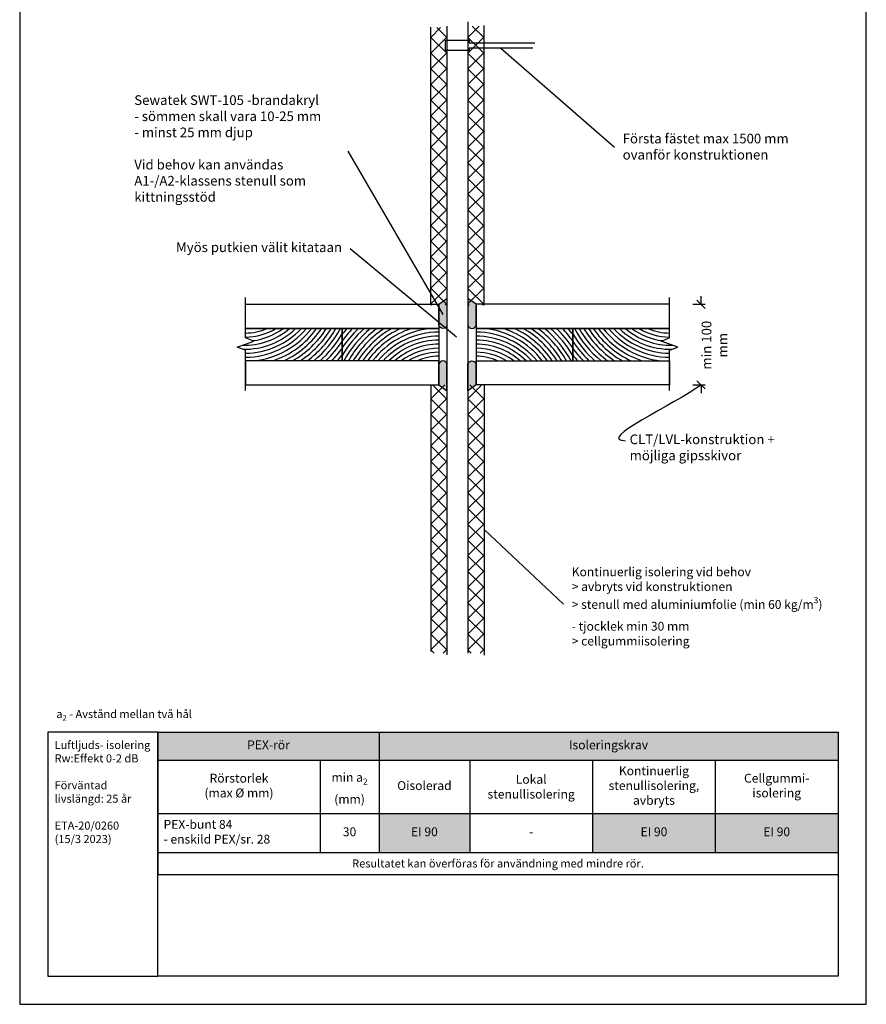
# Model space of a CAD drawing. Units: millimetres. Extents: x -8182 to 2595, y -12029 to -5711.
# Drawn here: x -2552 to -1502, y -9629 to -8409 of the extents above; entities that cross this region are included whole.
import ezdxf
from ezdxf import colors
from ezdxf.entities.mleader import LeaderData, LeaderLine
from ezdxf.math import Vec2, Vec3

# ---------------------------------------------------------------- set-up
doc = ezdxf.new("R2010")
doc.units = ezdxf.units.MM
doc.header["$LTSCALE"] = 5
doc.header["$MEASUREMENT"] = 0
doc.layers.get('Defpoints').update_dxf_attribs({"color": 253})
doc.layers.add('Sewatek', color=7, linetype='Continuous')
doc.styles.add('_Mittaviivat', font='verdana.ttf', dxfattribs={"height": 9})
doc.styles.add('_Taulukon data', font='verdana.ttf', dxfattribs={"height": 11})
doc.styles.add('_Taulukon header', font='verdana.ttf', dxfattribs={"height": 11})
doc.styles.add('_Taulukon title', font='verdana.ttf', dxfattribs={"height": 11})
doc.styles.add('_Teksti 10', font='verdana.ttf', dxfattribs={"height": 10})
doc.styles.add('_Teksti leaderit', font='verdana.ttf', dxfattribs={"height": 11})
doc.styles.add('Teksti', font='simplex.shx', dxfattribs={"width": 0.8})
doc.dimstyles.new('Mitta 2', dxfattribs={"dimtxt": 10, "dimasz": 10, "dimexe": 5, "dimexo": 0, "dimgap": 4, "dimtad": 0, "dimtih": 1, "dimtoh": 1, "dimdec": 4, "dimzin": 0, "dimdsep": 46, "dimtxsty": 'Teksti', "dimblk": 'OBLIQUE', "dimcen": 0, "dimclrd": 256, "dimclre": 256, "dimclrt": 256, "dimadec": 0, "dimazin": 0, "dimtfac": 1, "dimtdec": 4, "dimtofl": 0, "dimtmove": 0, "dimatfit": 3, "dimldrblk": 'OBLIQUE', "dimfxl": 10, "dimfxlon": 1, "dimtolj": 1, "dimtzin": 0, "dimlwd": -1, "dimlwe": -1, "dimarcsym": 0})

# ---------------------------------------------------------------- blocks, each defined once
blk = doc.blocks.new('_Oblique')
at = {"color": 0, "linetype": 'ByBlock', "lineweight": -2}
blk.add_line((-0.5, -0.5), (0.5, 0.5), dxfattribs=at)
blk = doc.blocks.new('*D120')
at = {"layer": 'Defpoints', "color": 0}
for p in [(-1746.026901375276, -8761.487467660376), (-1746.026901375276, -8861.487467660376), (-1706.998807369065, -8861.487467660376)]:
    blk.add_point(p, dxfattribs=at)
at = {"layer": 'Sewatek'}
for p, q in [((-1706.998807369065, -8761.487467660376), (-1706.998807369065, -8751.487467660376)), ((-1716.998807369065, -8761.487467660376), (-1701.998807369065, -8761.487467660376)), ((-1716.998807369065, -8861.487467660376), (-1701.998807369065, -8861.487467660376)), ((-1706.998807369065, -8861.487467660376), (-1706.998807369065, -8871.487467660376))]:
    blk.add_line(p, q, dxfattribs=at)
at = {"layer": 'Sewatek', "xscale": 10, "yscale": 10, "zscale": 10}
for p, rotation in [((-1706.998807369065, -8761.487467660376), 270), ((-1706.998807369065, -8861.487467660376), 90)]:
    blk.add_blockref('_Oblique', p, dxfattribs=dict(at, rotation=rotation))
at = {"layer": 'Sewatek', "insert": (-1690.162808281416, -8812.15891609167), "char_height": 9, "attachment_point": 5, "rotation": 90, "style": '_Mittaviivat'}
blk.add_mtext('\\A1;{\\H1.33333x;min 100 mm}', dxfattribs=at)
blk = doc.blocks.new('_None')

msp = doc.modelspace()

# ---------------------------------------------------------------- hatches: boundary and pattern name
at = {"layer": 'Sewatek'}
h = msp.add_hatch(color=256, dxfattribs=at)
h.dxf.hatch_style = 1
edge = h.paths.add_edge_path()
edge.add_line((-2032.026901375274, -8787.487467660376), (-2032.026899154957, -8761.484655663367))
edge.add_line((-2032.02689915495, -8761.484655663367), (-2022.026901375274, -8754.33198015454))
edge.add_line((-2022.026901375274, -8754.33198015454), (-2022.026901375274, -8787.487467660376))
edge.add_arc((-2027.026901375274, -8786.367110064242), 5.123982937442901, 192.6297387841968, 347.37026121580567, ccw=False)
h = msp.add_hatch(color=256, dxfattribs=at)
h.dxf.hatch_style = 1
edge = h.paths.add_edge_path()
edge.add_line((-1986.026901375276, -8787.487467660376), (-1986.026903595593, -8761.484655663367))
edge.add_line((-1986.0269035956, -8761.484655663367), (-1996.026901375276, -8754.33198015454))
edge.add_line((-1996.026901375276, -8754.33198015454), (-1996.026901375276, -8787.487467660376))
edge.add_arc((-1991.026901375276, -8786.367110064242), 5.123982937442901, 192.6297387841943, 347.3702612158032)
h = msp.add_hatch(color=256, dxfattribs=at)
h.dxf.hatch_style = 1
edge = h.paths.add_edge_path()
edge.add_line((-2032.026901375274, -8835.487467660376), (-2032.026899154957, -8861.490279657384))
edge.add_line((-2032.02689915495, -8861.490279657384), (-2022.026901375274, -8868.642955166211))
edge.add_line((-2022.026901375274, -8868.642955166211), (-2022.026901375274, -8835.487467660376))
edge.add_arc((-2027.026901375274, -8836.60782525651), 5.123982937442901, 12.62973878419432, 167.3702612158032)
h = msp.add_hatch(color=256, dxfattribs=at)
h.dxf.hatch_style = 1
edge = h.paths.add_edge_path()
edge.add_line((-1986.026901375276, -8835.487467660376), (-1986.026903595593, -8861.490279657384))
edge.add_line((-1986.0269035956, -8861.490279657384), (-1996.026901375276, -8868.642955166211))
edge.add_line((-1996.026901375276, -8868.642955166211), (-1996.026901375276, -8835.487467660376))
edge.add_arc((-1991.026901375276, -8836.60782525651), 5.123982937442901, 12.629738784196775, 167.3702612158057, ccw=False)

# ---------------------------------------------------------------- linework, layer by layer
for p, q in [((-2551.983543833623, -8144.441009313205), (-2551.983543833623, -9629.441009313205)), ((-1501.983543833624, -9629.441009313205), (-1501.983543833624, -8144.441009313205)), ((-1996.026901375274, -8411.030432180127), (-1996.026901375274, -9194.024135276926)), ((-2042.044534019961, -8762.529075566275, -0.006193645159319014), (-2042.0434510558, -8417.740321495628, -0.006193645159319014)), ((-2022.026901375274, -8416.615202526144), (-2022.026901375274, -9196.258102884723)), ((-1976.09380132545, -8762.529338086875, -0.006193645159319014), (-1976.093806069314, -8415.970519788127, -0.006193645159319014)), ((-2023.981795497298, -8446.735001961544), (-2023.981795497298, -8434.069514762188)), ((-2023.981795497298, -8434.069514762188), (-1994.732924335786, -8434.069514762188)), ((-1994.732924335786, -8434.069514762188), (-1994.732924335786, -8437.401285567274)), ((-1994.637152759457, -8446.735001961544), (-2023.981795497298, -8446.735001961544)), ((-1994.732924335786, -8437.401285567274), (-1913.086708087664, -8437.401285567274)), ((-1915.691652597227, -8443.956349157605), (-1994.637152759457, -8443.956349157605)), ((-1994.637152759457, -8443.956349157605), (-1994.637152759457, -8446.735001961544)), ((-1955.164402678342, -8443.956349157605), (-1814.142187626828, -8566.69345121819)), ((-2010.134959956681, -8802.04833747966), (-2142.206852298178, -8692.721005809566)), ((-2032.026901375274, -8761.487467660376), (-2032.026901375274, -8861.487467660376)), ((-1986.026901375276, -8761.487467660376), (-1986.026901375276, -8861.487467660376)), ((-2032.026901375274, -8861.487467660376), (-2032.026901375274, -8831.487467660376)), ((-1986.026901375276, -8861.487467660376), (-1986.026901375276, -8831.487467660376)), ((-2058.026901375274, -8861.487467660376), (-2032.026901375274, -8861.487467660376)), ((-2042.043438789967, -8861.487730174978), (-2042.043459287499, -9191.966551851987)), ((-1960.026901375276, -8861.487467660376), (-1986.026901375276, -8861.487467660376)), ((-1976.093801354905, -8861.487467660378), (-1976.093806069314, -9196.472391868296)), ((-1976.093804490571, -9040.881172854059), (-1877.331311913339, -9133.356251146884)), ((-2551.983543833623, -9629.441009313205), (-1501.983543833624, -9629.441009313205))]:
    msp.add_line(p, q, dxfattribs=at)
at = {"layer": 'Sewatek', "linetype": 'Continuous', "ltscale": 10}
for p, q in [((-2042.04345387754, -8430.477570716808, -0.006193645159319014), (-2029.896127520425, -8418.330244359693, -0.006193645159319014)), ((-2034.745346528341, -8418.330242949272, -0.006193645159319014), (-2021.995406355649, -8431.080183121965, -0.006193645159319014)), ((-2034.745346528341, -8418.330242949272, -0.006193645159319014), (-2034.745346528341, -8418.330242949272, -0.006193645159319014)), ((-1996.141577947682, -8430.474101331216, -0.006193645159319014), (-1982.227935003008, -8416.56045838654, -0.006193645159319014)), ((-1990.616722106886, -8416.560460826462, -0.006193645159319014), (-1976.093804338508, -8431.08337859484, -0.006193645159319014)), ((-1990.616722106886, -8416.560460826462, -0.006193645159319014), (-1990.616722106886, -8416.560460826462, -0.006193645159319014)), ((-2042.043452784277, -8449.923006106175, -0.006193645159319014), (-2021.995104216868, -8429.874657538767, -0.006193645159319014)), ((-2042.04345387754, -8430.477572082704, -0.006193645159319014), (-2022.000278710447, -8450.520747249799, -0.006193645159319014)), ((-1996.141576216377, -8430.481043199603, -0.006193645159319014), (-1976.093804367348, -8450.52881504863, -0.006193645159319014)), ((-1996.136729455257, -8449.91468932142, -0.006193645159319014), (-1976.093804336711, -8429.871764202875, -0.006193645159319014)), ((-2042.043451691014, -8469.368441495542, -0.006193645159319014), (-2021.999979014577, -8449.324968819104, -0.006193645159319014)), ((-2042.043452784277, -8449.923009658598, -0.006193645159319014), (-2022.005151065244, -8469.96131137763, -0.006193645159319014)), ((-1996.136725304915, -8449.931330593694, -0.006193645159319014), (-1976.093804396189, -8469.97425150242, -0.006193645159319014)), ((-1996.131880962832, -8469.355277311626, -0.006193645159319014), (-1976.093804365551, -8449.317200714346, -0.006193645159319014)), ((-2042.043450597751, -8488.81387688491, -0.006193645159319014), (-2022.004853812286, -8468.775280099444, -0.006193645159319014)), ((-2042.043451691013, -8469.368447234492, -0.006193645159319014), (-2022.010023420041, -8489.401875505464, -0.006193645159319014)), ((-1996.131874393454, -8469.381617987785, -0.006193645159319014), (-1976.093804425029, -8489.41968795621, -0.006193645159319014)), ((-1996.127032470406, -8488.79586530183, -0.006193645159319014), (-1976.093804394392, -8468.762637225815, -0.006193645159319014)), ((-2042.043449504487, -8508.259312274275, -0.006193645159319014), (-2022.009728609995, -8488.225591379784, -0.006193645159319014)), ((-2042.04345059775, -8488.813884810384, -0.006193645159319014), (-2022.014895774839, -8508.842439633296, -0.006193645159319014)), ((-1996.127023481992, -8488.831905381878, -0.006193645159319014), (-1976.093804453869, -8508.86512441, -0.006193645159319014)), ((-1996.122183977981, -8508.236453292035, -0.006193645159319014), (-1976.093804423232, -8488.208073737285, -0.006193645159319014)), ((-2042.043448411224, -8527.704747663642, -0.006193645159319014), (-2022.014603407705, -8507.675902660123, -0.006193645159319014)), ((-2042.043449504487, -8508.259322386279, -0.006193645159319014), (-2022.019768129636, -8528.28300376113, -0.006193645159319014)), ((-1996.122172570531, -8508.282192775969, -0.006193645159319014), (-1976.093804482709, -8528.31056086379, -0.006193645159319014)), ((-1996.117335485556, -8527.677041282239, -0.006193645159319014), (-1976.093804452072, -8507.653510248756, -0.006193645159319014)), ((-2042.043447317961, -8547.150183053009, -0.006193645159319014), (-2022.019478205414, -8527.126213940463, -0.006193645159319014)), ((-2042.043448411223, -8527.704759962171, -0.006193645159319014), (-2022.024640484433, -8547.723567888961, -0.006193645159319014)), ((-1996.117321659069, -8527.73248017006, -0.006193645159319014), (-1976.093804511549, -8547.75599731758, -0.006193645159319014)), ((-1996.112486993131, -8547.117629272445, -0.006193645159319014), (-1976.093804480912, -8527.098946760227, -0.006193645159319014)), ((-2042.043446224698, -8566.595618442376, -0.006193645159319014), (-2022.024353003123, -8546.576525220802, -0.006193645159319014)), ((-2042.04344731796, -8547.150197538065, -0.006193645159319014), (-2022.029512839231, -8567.164132016795, -0.006193645159319014)), ((-1996.112470747608, -8547.18276756415, -0.006193645159319014), (-1976.093804540389, -8567.20143377137, -0.006193645159319014)), ((-1996.107638500705, -8566.55821726265, -0.006193645159319014), (-1976.093804509752, -8546.544383271696, -0.006193645159319014)), ((-2042.043445131434, -8586.041053831743, -0.006193645159319014), (-2022.029227800832, -8566.02683650114, -0.006193645159319014)), ((-2042.043446224697, -8566.595635113958, -0.006193645159319014), (-2022.034385194028, -8586.604696144626, -0.006193645159319014)), ((-1996.107619836147, -8566.633054958244, -0.006193645159319014), (-1976.093804569229, -8586.64687022516, -0.006193645159319014)), ((-1996.10279000828, -8585.998805252853, -0.006193645159319014), (-1976.093804538592, -8565.989819783166, -0.006193645159319014)), ((-2042.043445131433, -8586.041072689852, -0.006193645159319014), (-2022.039257548825, -8606.04526027246, -0.006193645159319014)), ((-2042.043444038171, -8605.48648922111, -0.006193645159319014), (-2022.034102598541, -8585.47714778148, -0.006193645159319014)), ((-1996.102768924685, -8586.083342352335, -0.006193645159319014), (-1976.093804598069, -8606.092306678951, -0.006193645159319014)), ((-1996.097941515855, -8605.43939324306, -0.006193645159319014), (-1976.093804567432, -8585.435256294637, -0.006193645159319014)), ((-2042.043442944908, -8624.931924610477, -0.006193645159319014), (-2022.038977396251, -8604.927459061819, -0.006193645159319014)), ((-2042.04344403817, -8605.486510265746, -0.006193645159319014), (-2022.044129903622, -8625.485824400293, -0.006193645159319014)), ((-1996.097918013224, -8605.533629746426, -0.006193645159319014), (-1976.09380462691, -8625.53774313274, -0.006193645159319014)), ((-1996.09309302343, -8624.879981233264, -0.006193645159319014), (-1976.093804596272, -8604.880692806106, -0.006193645159319014)), ((-2042.043441851645, -8644.377359999844, -0.006193645159319014), (-2022.04385219396, -8624.377770342158, -0.006193645159319014)), ((-2042.043442944907, -8624.931947841638, -0.006193645159319014), (-2022.04900225842, -8644.926388528125, -0.006193645159319014)), ((-1996.093067101762, -8624.983917140518, -0.006193645159319014), (-1976.09380465575, -8644.98317958653, -0.006193645159319014)), ((-1996.088244531004, -8644.320569223468, -0.006193645159319014), (-1976.093804625113, -8624.326129317576, -0.006193645159319014)), ((-1996.083396038579, -8663.761157213674, -0.006193645159319014), (-1976.093804653953, -8643.771565829047, -0.006193645159319014)), ((-2042.043440758381, -8663.822795389211, -0.006193645159319014), (-2022.048726991669, -8643.828081622498, -0.006193645159319014)), ((-2042.043441851643, -8644.377385417532, -0.006193645159319014), (-2022.053874613217, -8664.366952655959, -0.006193645159319014)), ((-1996.0882161903, -8644.43420453461, -0.006193645159319014), (-1976.09380468459, -8664.42861604032, -0.006193645159319014)), ((-2042.043439665118, -8683.268230778576, -0.006193645159319014), (-2022.053601789378, -8663.278392902837, -0.006193645159319014)), ((-2042.04344075838, -8663.822822993425, -0.006193645159319014), (-2022.058746968014, -8683.80751678379, -0.006193645159319014)), ((-1996.083365278839, -8663.8844919287, -0.006193645159319014), (-1976.09380471343, -8683.87405249411, -0.006193645159319014)), ((-1996.078547546154, -8683.201745203878, -0.006193645159319014), (-1976.093804682793, -8663.217002340518, -0.006193645159319014)), ((-2042.043438571855, -8702.713666167943, -0.006193645159319014), (-2022.058476587087, -8682.728704183177, -0.006193645159319014)), ((-2042.043439665117, -8683.268260569319, -0.006193645159319014), (-2022.063619322812, -8703.248080911624, -0.006193645159319014)), ((-1996.078514367378, -8683.334779322793, -0.006193645159319014), (-1976.09380474227, -8703.3194889479, -0.006193645159319014)), ((-1996.073699053729, -8702.642333194082, -0.006193645159319014), (-1976.093804711633, -8682.662438851987, -0.006193645159319014)), ((-2042.043437478592, -8722.15910155731, -0.006193645159319014), (-2022.063351384797, -8702.179015463515, -0.006193645159319014)), ((-2042.043438571853, -8702.713698145213, -0.006193645159319014), (-2022.068491677609, -8722.688645039456, -0.006193645159319014)), ((-1996.073663455916, -8702.785066716884, -0.006193645159319014), (-1976.09380477111, -8722.76492540169, -0.006193645159319014)), ((-1996.068850561303, -8722.082921184288, -0.006193645159319014), (-1976.093804740473, -8702.107875363457, -0.006193645159319014)), ((-2042.043436385329, -8741.604536946677, -0.006193645159319014), (-2022.068226182506, -8721.629326743854, -0.006193645159319014)), ((-2042.04343747859, -8722.159135721105, -0.006193645159319014), (-2022.073364032406, -8742.12920916729, -0.006193645159319014)), ((-1996.068812544455, -8722.235354110975, -0.006193645159319014), (-1976.09380479995, -8742.21036185548, -0.006193645159319014)), ((-1996.064002068878, -8741.523509174493, -0.006193645159319014), (-1976.093804769313, -8721.553311874928, -0.006193645159319014)), ((-2042.043435292065, -8761.049972336044, -0.006193645159319014), (-2022.073100980215, -8741.079638024194, -0.006193645159319014)), ((-1996.059153576453, -8760.964097164697, -0.006193645159319014), (-1976.093804798153, -8740.998748386397, -0.006193645159319014)), ((-2042.043436385327, -8741.604573297, -0.006193645159319014), (-2022.078236387204, -8761.569773295123, -0.006193645159319014)), ((-1996.063961632993, -8741.685641505066, -0.006193645159319014), (-1976.09380482879, -8761.65579830927, -0.006193645159319014)), ((-2042.043435292063, -8761.050010872892, -0.006193645159319014), (-2040.564317246723, -8762.529128918233, -0.006193645159319014)), ((-2024.077157957635, -8762.529131484243, -0.006193645159319014), (-2022.077975777924, -8760.529949304533, -0.006193645159319014)), ((-2024.077157957635, -8762.529131484243, -0.006193645159319014), (-2024.077157957635, -8762.529131484243, -0.006193645159319014)), ((-1996.059110721532, -8761.135928899159, -0.006193645159319014), (-1994.665721211795, -8762.529318408895, -0.006193645159319014)), ((-1978.178935772068, -8762.529315842943, -0.006193645159319014), (-1976.093804826993, -8760.444184897868, -0.006193645159319014)), ((-1978.178935772068, -8762.529315842943, -0.006193645159319014), (-1978.178935772068, -8762.529315842943, -0.006193645159319014)), ((-2042.043436282572, -8878.693431873824), (-2024.837678790122, -8861.487674381373)), ((-2039.803791518948, -8861.48767671065), (-2022.07387866571, -8879.217589563888)), ((-2039.803791518948, -8861.48767671065), (-2039.803791518948, -8861.48767671065)), ((-1996.063206511632, -8878.61160864715), (-1978.939087650482, -8861.487489785999)), ((-1993.905574228669, -8861.487487456665), (-1976.093804830477, -8879.299256854856)), ((-1993.905574228669, -8861.487487456665), (-1993.905574228669, -8861.487487456665)), ((-2042.043437409396, -8898.138869483279), (-2022.074150465555, -8878.169582539436)), ((-2042.043436282574, -8878.693468429654), (-2022.068834197888, -8898.66807051434)), ((-1996.068253415943, -8898.06209203409), (-1976.093804832454, -8878.0876434506)), ((-1996.063248972181, -8878.775249195782), (-1976.09380479875, -8898.744693369214)), ((-2042.043438536221, -8917.584307092733), (-2022.069108613613, -8897.609977170125)), ((-2042.043437409398, -8898.13890378546), (-2022.063789730066, -8918.118551464793)), ((-1996.073300320253, -8917.51257542103), (-1976.093804800727, -8897.533079901505)), ((-1996.068293258084, -8898.21564139251), (-1976.093804767022, -8918.190129883571)), ((-2042.043439663045, -8937.029744702188), (-2022.064066761671, -8917.050371800813)), ((-2042.043438536223, -8917.584339141267), (-2022.058745262245, -8937.569032415244)), ((-1996.078347224563, -8936.96305880797), (-1976.093804768999, -8916.978516352407)), ((-1996.073337543988, -8917.656033589235), (-1976.093804735295, -8937.635566397928)), ((-2042.043440789869, -8956.475182311642), (-2022.059024909729, -8936.490766431501)), ((-1996.083394128873, -8956.41354219491), (-1976.093804737272, -8936.423952803309)), ((-2042.043439663047, -8937.029774497072), (-2022.053700794423, -8957.019513365696)), ((-1996.078381829892, -8937.096425785961), (-1976.093804703568, -8957.081002912286)), ((-2042.043441916694, -8975.920619921097), (-2022.053983057787, -8955.931161062188)), ((-2042.043440789871, -8956.475209852879), (-2022.048656326602, -8976.469994316147)), ((-1996.088441033183, -8975.86402558185), (-1976.093804705544, -8955.869389254212)), ((-1996.083426115795, -8956.536817982687), (-1976.09380467184, -8976.526439426643)), ((-2042.043443043518, -8995.36605753055), (-2022.048941205845, -8975.371555692876)), ((-2042.043441916695, -8975.920645208684), (-2022.04361185878, -8995.9204752666)), ((-1996.093487937493, -8995.314508968791), (-1976.093804673817, -8975.314825705114)), ((-1996.088470401699, -8975.977210179415), (-1976.093804640113, -8995.971875941)), ((-2042.043444170343, -9014.811495140004), (-2022.043899353903, -8994.811950323565)), ((-2042.04344304352, -8995.36608056449), (-2022.038567390958, -9015.370956217052)), ((-1996.098534841803, -9014.764992355731), (-1976.09380464209, -8994.760262156018)), ((-1996.093514687603, -8995.417602376141), (-1976.093804608385, -9015.417312455358)), ((-2042.043445297167, -9034.256932749458), (-2022.038857501961, -9014.252344954253)), ((-2042.043444170344, -9014.811515920295), (-2022.033522923137, -9034.821437167502)), ((-1996.103581746113, -9034.21547574267), (-1976.093804610362, -9014.20569860692)), ((-1996.098558973506, -9014.857994572867), (-1976.093804576658, -9034.862748969716)), ((-2042.043446423991, -9053.702370358913), (-2022.033815650018, -9033.69273958494)), ((-2042.043445297168, -9034.256951276102), (-2022.028478455315, -9054.271918117955)), ((-1996.108628650423, -9053.665959129612), (-1976.093804578635, -9033.651135057822)), ((-1996.10360325941, -9034.298386769593), (-1976.093804544931, -9054.308185484073)), ((-2042.043447550816, -9073.147807968367), (-2022.028773798076, -9053.133134215628)), ((-2042.043446423992, -9053.702386631907), (-2022.023433987493, -9073.722399068405)), ((-1996.113675554734, -9073.116442516552), (-1976.093804546908, -9053.096571508726)), ((-1996.108647545314, -9053.73877896632), (-1976.093804513203, -9073.75362199843)), ((-2042.04344867764, -9092.593245577822), (-2022.023731946134, -9072.573528846317)), ((-2042.043447550816, -9073.147821987714), (-2022.018389519672, -9093.172880018858)), ((-1996.118722459044, -9092.566925903491), (-1976.09380451518, -9072.542007959628)), ((-1996.113691831217, -9073.179171163047), (-1976.093804481476, -9093.199058512788)), ((-2042.043449804464, -9112.038683187277), (-2022.018690094192, -9092.013923477005)), ((-2042.043448677641, -9092.593257343518), (-2022.01334505185, -9112.62336096931)), ((-1996.123769363354, -9112.017409290433), (-1976.093804483453, -9091.98744441053)), ((-1996.118736117121, -9092.619563359773), (-1976.093804449749, -9112.644495027145)), ((-2042.043450931289, -9131.484120796731), (-2022.01364824225, -9111.454318107693)), ((-2042.043449804465, -9112.038692699325), (-2022.008300584029, -9132.07384191976)), ((-1996.128816267664, -9131.467892677372), (-1976.093804451725, -9111.432880861434)), ((-1996.123780403025, -9112.059955556499), (-1976.093804418021, -9132.089931541503)), ((-2042.043452058113, -9150.929558406186), (-2022.008606390308, -9130.89471273838)), ((-2042.043450931289, -9131.48412805513), (-2022.003256116207, -9151.524322870213)), ((-1996.133863171974, -9150.918376064312), (-1976.093804419998, -9130.878317312336)), ((-1996.128824688928, -9131.500347753226), (-1976.093804386294, -9151.53536805586)), ((-2042.043453184938, -9170.37499601564), (-2022.003564538366, -9150.335107369068)), ((-2042.043452058113, -9150.929563410937), (-2021.998211648385, -9170.974803820664)), ((-1996.138910076284, -9170.368859451253), (-1976.093804388271, -9150.32375376324)), ((-1996.133868974832, -9150.940739949952), (-1976.093804354567, -9170.980804570218)), ((-2042.043454311762, -9189.820433625095), (-2021.998522686424, -9169.775501999757)), ((-2042.043453184938, -9170.374998766742), (-2021.993167180564, -9190.425284771116)), ((-1996.143956980595, -9189.819342838193), (-1976.093804356543, -9169.769190214141)), ((-1996.138913260736, -9170.381132146678), (-1976.093804322839, -9190.426241084575)), ((-2042.043454311762, -9189.820434122548), (-2037.751218852887, -9194.112669581422)), ((-2026.890250626492, -9194.112666422454), (-2021.993480834482, -9189.215896630445)), ((-1996.14395754664, -9189.821524343404), (-1991.941348306452, -9194.024133583593)), ((-1980.903314453833, -9194.024136794062), (-1976.093804324816, -9189.214626665043)), ((-2026.890250626492, -9194.112666422454), (-2026.890250626492, -9194.112666422454)), ((-1980.903314453833, -9194.024136794062), (-1980.903314453833, -9194.024136794062))]:
    msp.add_line(p, q, dxfattribs=at)
at = {"layer": 'Sewatek', "color": 0, "lineweight": -2}
for p, q in [((-2380.553252365954, -9291.88474171767), (-1536.983244457619, -9291.88474171767)), ((-2380.553252365954, -9291.88474171767), (-2380.553252365954, -9468.459408384337)), ((-2106.301419150358, -9291.88474171767), (-2106.301419150358, -9441.099408384336)), ((-1536.983244457619, -9291.88474171767), (-1536.983244457619, -9392.750075051003)), ((-2380.553252365954, -9326.551408384335), (-1536.983244457619, -9326.551408384335)), ((-2179.456493039562, -9326.551408384335), (-2179.456493039562, -9441.099408384336)), ((-1993.768248411786, -9326.551408384335), (-1993.768248411786, -9392.750075051003)), ((-1841.506580427064, -9326.551408384335), (-1841.506580427064, -9441.099408384336)), ((-1689.244912442341, -9326.551408384335), (-1689.244912442341, -9392.750075051003)), ((-2380.553252365954, -9392.750075051003), (-1536.983244457619, -9392.750075051003)), ((-2380.553252365954, -9441.099408384336), (-1536.983244457619, -9441.099408384336)), ((-1536.983244457619, -9441.099408384336), (-1536.983244457619, -9468.459408384337)), ((-2380.553252365954, -9468.459408384337), (-1536.983244457619, -9468.459408384337))]:
    msp.add_line(p, q, dxfattribs=at)
at = {"layer": 'Sewatek', "lineweight": -2}
for p, q in [((-1993.768248411786, -9392.750075051003), (-1993.768248411786, -9441.099408384336)), ((-1689.244912442341, -9392.750075051003), (-1689.244912442341, -9441.099408384336)), ((-1536.983244457619, -9392.750075051003), (-1536.983244457619, -9441.099408384336))]:
    msp.add_line(p, q, dxfattribs=at)
at = {"layer": 'Sewatek', "linetype": 'Continuous'}
for points in [[(-2272.026901375274, -8868.2427368149), (-2272.026901375274, -8818.2427368149), (-2282.329941698227, -8814.492736814915), (-2261.723861052314, -8806.992736814915), (-2272.026901375274, -8803.2427368149), (-2272.026901375274, -8753.2427368149)], [(-1746.026901375276, -8868.2427368149), (-1746.026901375276, -8818.2427368149), (-1735.723861052323, -8814.492736814915), (-1756.329941698236, -8806.992736814915), (-1746.026901375276, -8803.2427368149), (-1746.026901375276, -8753.2427368149)]]:
    msp.add_lwpolyline(points, dxfattribs=at)
at = {"layer": 'Sewatek'}
for points in [[(-2032.026901375274, -8761.487467660376), (-2032.026901375274, -8791.487467660376), (-2272.026901375274, -8791.487467660376), (-2272.026901375274, -8761.487467660376)], [(-1986.026901375276, -8761.487467660376), (-1986.026901375276, -8791.487467660376), (-1746.026901375276, -8791.487467660376), (-1746.026901375276, -8761.487467660376)], [(-2032.026901375274, -8791.487467660376), (-2032.026901375274, -8831.487467660376), (-2152.026901375274, -8831.487467660376), (-2152.026901375274, -8791.487467660376)], [(-1986.026901375276, -8791.487467660376), (-1986.026901375276, -8831.487467660376), (-1866.026901375276, -8831.487467660376), (-1866.026901375276, -8791.487467660376)], [(-2032.026901375274, -8861.487467660376), (-2032.026901375274, -8831.487467660376), (-2272.026901375274, -8831.487467660376), (-2272.026901375274, -8861.487467660376)], [(-1986.026901375276, -8861.487467660376), (-1986.026901375276, -8831.487467660376), (-1746.026901375276, -8831.487467660376), (-1746.026901375276, -8861.487467660376)]]:
    msp.add_lwpolyline(points, close=True, dxfattribs=at)
for points in [[(-2032.026901375274, -8787.487467660376), (-2032.026901375274, -8761.487467660376), (-2022.026901375274, -8754.28089156911), (-2022.026901375274, -8787.487467660376, -0.8007250682625198)], [(-1986.026901375276, -8787.487467660376), (-1986.026901375276, -8761.487467660376), (-1996.026901375276, -8754.28089156911), (-1996.026901375276, -8787.487467660376, 0.8007250682625198)], [(-2032.026901375274, -8835.487467660376), (-2032.026901375274, -8861.487467660376), (-2022.026901375274, -8868.694043751642), (-2022.026901375274, -8835.487467660376, 0.8007250682625198)], [(-1986.026901375276, -8835.487467660376), (-1986.026901375276, -8861.487467660376), (-1996.026901375276, -8868.694043751642), (-1996.026901375276, -8835.487467660376, -0.8007250682625198)]]:
    msp.add_lwpolyline(points, format="xyb", close=True, dxfattribs=at)
for points in [[(-2272.026901375274, -8803.2427368149), (-2272.026901375274, -8791.487467660376), (-2152.026901375274, -8791.487467660376), (-2152.026901375274, -8831.487467660376), (-2272.026901375274, -8831.487467660376), (-2272.026901375274, -8818.2427368149)], [(-1746.026901375276, -8803.2427368149), (-1746.026901375276, -8791.487467660376), (-1866.026901375276, -8791.487467660376), (-1866.026901375276, -8831.487467660376), (-1746.026901375276, -8831.487467660376), (-1746.026901375276, -8818.2427368149)]]:
    msp.add_lwpolyline(points, dxfattribs=at)
at = {"layer": 'Sewatek', "ltscale": 10}
for points in [[(-2380.601414584376, -9291.88474171812), (-2516.983543833622, -9291.88474171812), (-2516.983543833624, -9594.441009313205), (-2380.601414584377, -9594.441009313205)], [(-2380.601413600421, -9291.88474171812), (-1536.983244457619, -9291.88473382259), (-1536.983245441575, -9594.441001417674), (-2380.601414584377, -9594.441009313205)]]:
    msp.add_lwpolyline(points, close=True, dxfattribs=at)
at = {"layer": 'Sewatek'}
for centre, radius, start, end in [((-2272.980587101798, -8726.831993808732), 85.35639562805112, 268.0635448814803, 310.7577557564505), ((-2272.881708940879, -8727.012552096678), 90.15353458554874, 268.6173315236038, 314.343037719708), ((-2272.795635365216, -8727.143120217272), 100.0000000000004, 270.4404564701313, 319.950927397614), ((-2272.795635365216, -8727.143120217272), 95.0000000000017, 270.4636388829841, 317.3662911788223), ((-2272.795635365216, -8727.143120217272), 75.00000000000182, 270.5872797926293, 300.9156467007395), ((-2272.795635365216, -8727.143120217272), 70.0000000000015, 270.6292299795551, 293.1898716115894), ((-2272.795635365216, -8727.143120217272), 80.00000000000105, 277.0523222477171, 306.4568747138108), ((-2272.795635365216, -8727.143120217272), 104.9999999999999, 276.4062828333715, 322.2075223581961), ((-2272.795635365216, -8727.143120217272), 110.0000000000014, 288.4527548825273, 324.2006401527201), ((-2272.795635365218, -8727.143120217272), 115.0000000000025, 294.8593975998937, 325.9776630015346), ((-2272.795635365216, -8727.143120217272), 120.0000000000012, 299.5952090653283, 327.5744743585387), ((-2272.795635365216, -8727.143120217272), 124.9999999999999, 303.4096872065572, 329.0189344808483), ((-2272.795635365214, -8727.143120217279), 129.9999999999976, 306.6162036507901, 330.3331168214202), ((-2272.79563536522, -8727.143120217272), 135.0000000000059, 309.3830700412269, 331.5348068583033), ((-2272.795635365215, -8727.143120217272), 139.9999999999997, 311.81368592938, 329.6136061974516), ((-2031.258167385288, -8895.831815103516), 155.0000000000576, 137.6863007127198, 141.1831013662467), ((-2031.258167385268, -8895.831815103531), 150.0000000000817, 135.9226397659439, 143.6223186684588), ((-2031.258167385317, -8895.831815103487), 145.0000000000182, 133.9771986005362, 146.3965399847421), ((-2031.258167385332, -8895.83181510348), 139.9999999999997, 131.8136859293801, 149.6136061974516), ((-2031.258167385326, -8895.83181510348), 135.0000000000059, 129.3830700412269, 151.5348068583033), ((-2031.258167385334, -8895.831815103473), 129.9999999999976, 126.61620365079, 150.3331168214203), ((-2031.258167385332, -8895.83181510348), 124.9999999999999, 123.4096872065572, 149.0189344808745), ((-2031.25816738533, -8895.83181510348), 120.0000000000012, 119.5952090653284, 147.5744743585387), ((-2031.25816738533, -8895.83181510348), 115.0000000000025, 114.8593975998936, 145.9776630015346), ((-2031.25816738533, -8895.83181510348), 110.0000000000014, 108.4527548825273, 144.2006401527203), ((-2031.258167385332, -8895.83181510348), 104.9999999999999, 96.40628283337163, 142.2075223581963), ((-2031.258167385332, -8895.83181510348), 100.0000000000004, 90.44045647013131, 139.9509273976139), ((-2031.258167385331, -8895.83181510348), 95.0000000000017, 90.4636388829841, 137.3662911788224), ((-1986.795635365218, -8895.83181510348), 100.0000000000004, 40.04907260238607, 89.55954352986869), ((-1986.795635365219, -8895.83181510348), 95.0000000000017, 42.63370882117756, 89.5363611170159), ((-1986.795635365218, -8895.83181510348), 104.9999999999999, 37.79247764180388, 83.59371716662837), ((-1986.79563536522, -8895.83181510348), 110.0000000000014, 35.79935984727974, 71.5472451174726), ((-1986.79563536522, -8895.83181510348), 115.0000000000025, 34.02233699846533, 65.14060240010637), ((-1986.79563536522, -8895.83181510348), 120.0000000000012, 32.42552564146123, 60.40479093467174), ((-1986.795635365218, -8895.83181510348), 124.9999999999999, 30.98106551912547, 56.59031279344285), ((-1986.795635365216, -8895.831815103473), 129.9999999999976, 29.66688317857973, 53.38379634921007), ((-1986.795635365223, -8895.83181510348), 135.0000000000059, 28.46519314169666, 50.61692995877299), ((-1986.795635365218, -8895.83181510348), 139.9999999999997, 30.38639380254772, 48.1863140706198), ((-1986.795635365233, -8895.831815103487), 145.0000000000182, 33.60346001525794, 46.02280139946305), ((-1986.795635365282, -8895.831815103531), 150.0000000000817, 36.37768133154183, 44.07736023405614), ((-1986.795635365262, -8895.831815103516), 155.0000000000576, 38.8168986337534, 42.31369928728088), ((-1745.258167385335, -8727.143120217272), 139.9999999999997, 210.3863938025477, 228.1863140706199), ((-1745.25816738533, -8727.143120217272), 135.0000000000059, 208.4651931416967, 230.6169299587729), ((-1745.258167385336, -8727.143120217279), 129.9999999999976, 209.6668831785798, 233.3837963492101), ((-1745.258167385334, -8727.143120217272), 124.9999999999999, 210.9810655191518, 236.5903127934428), ((-1745.258167385334, -8727.143120217272), 120.0000000000012, 212.4255256414613, 240.4047909346719), ((-1745.258167385332, -8727.143120217272), 115.0000000000025, 214.0223369984654, 245.1406024001065), ((-1745.258167385334, -8727.143120217272), 110.0000000000014, 215.7993598472798, 251.5472451174727), ((-1745.258167385334, -8727.143120217272), 104.9999999999999, 217.7924776418039, 263.5937171666284), ((-1745.258167385334, -8727.143120217272), 100.0000000000004, 220.049072602386, 269.5595435298687), ((-1745.258167385334, -8727.143120217272), 95.0000000000017, 222.6337088211775, 269.5363611170159), ((-1745.172093809671, -8727.012552096678), 90.15353458554874, 225.656962280292, 271.3826684763962), ((-1745.073215648752, -8726.831993808732), 85.35639562805112, 229.2422442435498, 271.9364551185197), ((-1745.258167385334, -8727.143120217272), 80.00000000000105, 233.543125286188, 262.9476777522828), ((-1745.258167385334, -8727.143120217272), 75.00000000000182, 239.0843532992604, 269.4127202073707), ((-1745.258167385334, -8727.143120217272), 70.0000000000015, 246.8101283884109, 269.3707700204449), ((-2272.795635365229, -8727.143120217264), 145.0000000000182, 313.9771986005362, 326.396539984742), ((-2031.258167385332, -8895.83181510348), 89.99999999999999, 90.4893972086402, 134.3619477961617), ((-2031.258167385332, -8895.831815103473), 84.99999999999966, 90.51818604287214, 130.8002396268286), ((-1986.795635365218, -8895.83181510348), 89.99999999999999, 45.63805220383829, 89.51060279135982), ((-1986.795635365218, -8895.831815103473), 84.99999999999966, 49.19976037317165, 89.48181395712786), ((-1745.258167385321, -8727.143120217264), 145.0000000000182, 213.603460015258, 226.0228013994631), ((-2272.795635365278, -8727.14312021722), 150.0000000000817, 315.9226397659439, 323.6223186684588), ((-2272.79563536526, -8727.143120217235), 155.0000000000576, 317.6863007127197, 321.1831013662466), ((-2031.258167385331, -8895.83181510348), 80.00000000000105, 90.55057363812514, 126.4568747138108), ((-2031.258167385331, -8895.83181510348), 75.00000000000182, 90.58727979262925, 120.9156467007398), ((-2031.258167385332, -8895.83181510348), 70.0000000000015, 90.62922997955512, 113.1898716115895), ((-1986.795635365219, -8895.83181510348), 80.00000000000105, 53.54312528618946, 89.44942636187484), ((-1986.795635365219, -8895.83181510348), 75.00000000000182, 59.08435329926048, 89.41272020737074), ((-1986.795635365218, -8895.83181510348), 70.0000000000015, 66.81012838841073, 89.3707700204449), ((-1745.258167385272, -8727.14312021722), 150.0000000000817, 216.3776813315418, 224.0773602340561), ((-1745.25816738529, -8727.143120217235), 155.0000000000576, 218.8168986337534, 222.3136992872809)]:
    msp.add_arc(centre, radius, start, end, dxfattribs=at)
at = {"layer": 'Sewatek', "color": 254, "true_color": 0xdddddd}
for points in [[(-2380.553252365954, -9291.88474171767), (-2106.301419150358, -9291.88474171767), (-2380.553252365954, -9326.551408384335), (-2106.301419150358, -9326.551408384335)], [(-2106.301419150358, -9291.88474171767), (-1536.983244457619, -9291.88474171767), (-2106.301419150358, -9326.551408384335), (-1536.983244457619, -9326.551408384335)]]:
    msp.add_solid(points, dxfattribs=at)
at = {"layer": 'Sewatek', "color": 254, "true_color": 0xd7ebd2}
for points in [[(-2106.301419150358, -9392.750075051003), (-1993.768248411786, -9392.750075051003), (-2106.301419150358, -9441.099408384336), (-1993.768248411786, -9441.099408384336)], [(-1841.506580427064, -9392.750075051003), (-1689.244912442341, -9392.750075051003), (-1841.506580427064, -9441.099408384336), (-1689.244912442341, -9441.099408384336)], [(-1689.244912442341, -9392.750075051003), (-1536.983244457619, -9392.750075051003), (-1689.244912442341, -9441.099408384336), (-1536.983244457619, -9441.099408384336)]]:
    msp.add_solid(points, dxfattribs=at)

# ---------------------------------------------------------------- texts
at = {"layer": 'Sewatek'}
for s, insert, char_height, width, attachment_point, style in [('Första fästet max 1500 mm ovanför konstruktionen', (-1804.142187626828, -8549.94345121819), 12, 252.9543962089256, 1, '_Teksti leaderit'), ('Myös putkien välit kitataan', (-2152.206852298178, -8684.729005809566), 12, 257.036837072098, 3, '_Teksti leaderit'), ('\\A1;{\\H0.9167x;Kontinuerlig isolering \\fVerdana|b1|i0|c0|p34;vid behov\\P\\fVerdana|b0|i0|c0|p34;> avbryts vid konstruktionen\\P> stenull med aluminiumfolie (min 60 kg/m{\\H0.7x;\\S3^ ;})\\P- tjocklek min 30 mm\\P> cellgummiisolering}', (-1867.331311913339, -9087.683547946885), 12, 416.9134924587795, 1, '_Teksti leaderit'), ('\\A1;\\pxql;a{\\H0.7x;\\S^ 2;} - Avstånd mellan två hål', (-2506.513175796264, -9277.90963025682), 10, 474.9023779209871, 7, '_Teksti 10'), ('Luftljuds- isolering Rw:\\PEffekt 0-2 dB\\P\\PFörväntad\\Plivslängd: 25 år\\P\\PETA-20/0260\\P(15/3 2023)', (-2508.62417896599, -9302.832243358833), 10, 122.7091223494026, 1, '_Teksti leaderit'), ('PEX-bunt 84\\P- enskild PEX/sr. 28', (-2373.553252365954, -9416.92474171767), 11, 187.0967593263923, 4, '_Taulukon header'), ('30', (-2142.87895609496, -9416.92474171767), 11, 59.15507388920393, 5, '_Taulukon data'), ('EI 90', (-2050.034833781072, -9416.92474171767), 11, 98.53317073857139, 5, '_Taulukon data'), ('EI 90', (-1765.375746434702, -9416.92474171767), 11, 138.2616679847225, 5, '_Taulukon data'), ('EI 90', (-1613.11407844998, -9416.92474171767), 11, 138.2616679847225, 5, '_Taulukon data'), ('-', (-1917.637414419425, -9416.92474171767), 11, 138.2616679847225, 5, '_Taulukon data'), ('{\\fVerdana|b0|i1|c0|p34;Resultatet kan överföras för användning med mindre rör.}', (-1958.768248411786, -9454.779408384336), 10, 829.5700079083352, 5, '_Taulukon data')]:
    msp.add_mtext(s, dxfattribs=dict(at, insert=insert, char_height=char_height, width=width, attachment_point=attachment_point, style=style))
at = {"layer": 'Sewatek', "color": 0, "char_height": 11, "attachment_point": 5}
for s, insert, width, style in [('PEX-rör', (-2243.427335758156, -9309.218075051003), 260.2518332155963, '_Taulukon title'), ('Isoleringskrav', (-1821.642331803988, -9309.218075051003), 555.318174692739, '_Taulukon title'), ('Kontinuerlig stenullisolering, avbryts', (-1765.375746434702, -9359.650741717669), 138.2616679847225, '_Taulukon header'), ('Rörstorlek \\P(max %%C mm)', (-2280.004872702758, -9359.650741717669), 187.0967593263923, '_Taulukon header'), ('\\A1;min a{\\H0.7x;\\S^ 2;} \\P(mm)', (-2142.87895609496, -9359.650741717669), 59.15507388920393, '_Taulukon header'), ('Oisolerad', (-2050.034833781072, -9359.650741717669), 98.53317073857139, '_Taulukon header'), ('\\A1;Lokal stenullisolering', (-1917.637414419425, -9359.650741717669), 138.2616679847225, '_Taulukon header'), ('Cellgummi- isolering', (-1613.11407844998, -9359.650741717669), 138.2616679847225, '_Taulukon header')]:
    msp.add_mtext(s, dxfattribs=dict(at, insert=insert, width=width, style=style))

# ---------------------------------------------------------------- dimensions: what is measured, and where the dimension line sits
at = {"layer": 'Sewatek'}
dim = msp.add_linear_dim(base=(-1706.998807369065, -8861.487467660376, 0.006193645159296617), p1=(-1746.026901375276, -8761.487467660376), p2=(-1746.026901375276, -8861.487467660376), angle=270, text='{\\H1.33333x;min 100 mm}', dimstyle='Mitta 2', override={"dimgap": 20, "dimtxsty": '_Mittaviivat', "dimtmove": 2}, dxfattribs=at)
dim.commit()
dim.dimension.update_dxf_attribs({"geometry": '*D120', "text_midpoint": (-1690.162808281416, -8812.15891609167, 0.006193645159296617), "dimtype": 160, "text_rotation": 90})

# ---------------------------------------------------------------- leaders
ml = msp.add_multileader_mtext('Standard', dxfattribs=at)
ml.set_content('\\pxql;Sewatek SWT-105 -brandakryl\\P- sömmen skall vara 10-25\\~mm\\P- minst 25 mm djup\\P\\pxi-3,l5,ql,t6;\\P\\pxi0,l0,ql,t6;Vid behov kan användas\\PA1-/A2-klassens stenull som\\Pkittningsstöd', color=256, style='_Teksti leaderit')
ml.set_leader_properties(color=256, linetype='ByLayer', lineweight=-1)
ml.set_arrow_properties(name='NONE')
ml.build(insert=Vec2(0, 0))
ml.multileader.update_dxf_attribs({"has_dogleg": 0, "text_left_attachment_type": 2, "text_right_attachment_type": 2, "dogleg_length": 5, "arrow_head_size": 8})
ctx = ml.context
ctx.base_point, ctx.char_height, ctx.arrow_head_size, ctx.landing_gap_size, ctx.plane_origin = Vec3(-2414.842376904366, -8571.608244866966, -8.47360716200515), 12, 8, 5, Vec3(-1748.550371040926, -8486.374595575464, -8.47360716200515)
ctx.left_attachment, ctx.right_attachment = 2, 2
notes = []
notes.append((ctx, [(0, (1, 1, 0), (-2139.562376904366, -8571.608244866966, -8.47360716200515), (-1, 0), 5, [(0, [(-2026.842619320779, -8774.128393657134, -8.47360716200515)], 0, [])])]))
ctx.mtext.insert, ctx.mtext.width, ctx.mtext.defined_height, ctx.mtext.flow_direction = Vec3(-2409.842376904366, -8502.284244866965, -8.47360716200515), 278.8188436048026, 50.07164274267832, 5
ml = msp.add_multileader_mtext('Standard', dxfattribs=at)
ml.set_content('CLT/LVL-konstruktion + möjliga gipsskivor', color=256, style='_Teksti leaderit')
ml.set_leader_properties(color=256, linetype='ByLayer', lineweight=-1)
ml.set_arrow_properties(name='NONE')
ml.build(insert=Vec2(0, 0))
ml.multileader.update_dxf_attribs({"leader_type": 2, "has_dogleg": 0, "dogleg_length": 5, "arrow_head_size": 8})
ctx = ml.context
ctx.base_point, ctx.char_height, ctx.arrow_head_size, ctx.landing_gap_size, ctx.plane_origin = Vec3(-1800.500453302732, -8930.59318962393, -8.47360716200515), 12, 8, 5, Vec3(-1786.044319683701, -8944.98251217846, -8.47360716200515)
notes.append((ctx, [(0, (1, 1, 0), (-1805.500453302732, -8930.59318962393, -8.47360716200515), (1, 0), 5, [(0, [(-1706.998807369066, -8861.487467660376, -8.47360716200515)], 0, [])])]))
ctx.mtext.insert, ctx.mtext.width, ctx.mtext.defined_height, ctx.mtext.flow_direction = Vec3(-1795.500453302732, -8922.889189623931, -8.47360716200515), 202.6158787897325, 50.07164274267832, 5
for ctx, leaders in notes:
    for number, flags, end, landing, length, lines in leaders:
        leader = LeaderData()
        leader.index, (leader.has_last_leader_line, leader.has_dogleg_vector, leader.attachment_direction) = number, flags
        leader.last_leader_point, leader.dogleg_vector, leader.dogleg_length = Vec3(end), Vec3(landing), length
        for number, points, colour, breaks in lines:
            line = LeaderLine()
            line.index, line.vertices, line.color, line.breaks = number, Vec3.list(points), colors.encode_raw_color(colour), breaks
            leader.lines.append(line)
        ctx.leaders.append(leader)

doc.saveas('drawing.dxf')
